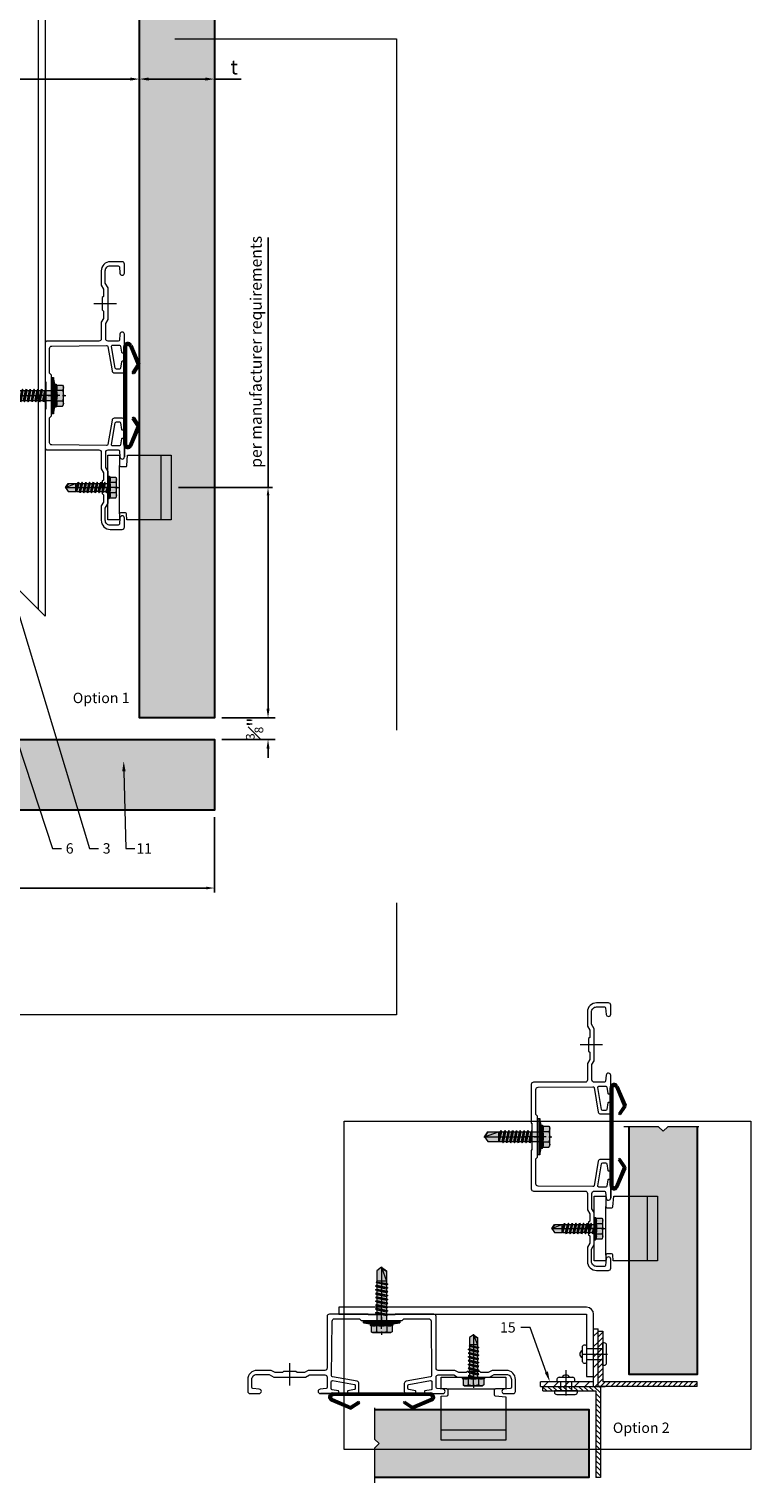
# Model space of a CAD drawing. Units: inches. Extents: x -661 to 522, y -265 to 284.
# Drawn here: x 7 to 20, y -68 to -42 of the extents above; entities that cross this region are included whole.
import ezdxf
from ezdxf import colors
from ezdxf.entities.mleader import LeaderData, LeaderLine
from ezdxf.math import Vec2, Vec3

# ---------------------------------------------------------------- set-up
doc = ezdxf.new("R2010")
doc.units = ezdxf.units.IN
doc.header["$MEASUREMENT"] = 0
doc.linetypes.add('ACAD_ISO02W100', pattern=[15, 12, -3])
doc.linetypes.add('MITTE2', pattern=[28.575, 19.05, -3.175, 3.175, -3.175])
doc.layers.get('Defpoints').update_dxf_attribs({"lineweight": 0})
for name, color, linetype, lineweight in [('Allface-Accessories', 200, 'Continuous', 9), ('Allface-Alu-Profiles', 7, 'Continuous', 9), ('Allface-Alu-Profiles-hidden', 253, 'ACAD_ISO02W100', 9), ('Allface-Centerlines', 1, 'MITTE2', 9), ('Allface-Dimension', 94, 'Continuous', 9), ('Allface-Hatch', 121, 'Continuous', 9), ('Allface-Press profile', 7, 'Continuous', 35), ('Cladding', 190, 'Continuous', 30), ('hatch elevation', 190, 'Continuous', 30)]:
    doc.layers.add(name, color=color, linetype=linetype, lineweight=lineweight)
doc.layers.add('Allface-Hidden', color=54, linetype='ACAD_ISO02W100', lineweight=9, plot=False)
doc.styles.add('Allface-dwg', font='arial.ttf')
doc.styles.add('style1', font='arial.ttf')
doc.dimstyles.new('CC ano', dxfattribs={"dimtxt": 0.125, "dimasz": 0.08, "dimexe": 0.0625, "dimexo": 0.0625, "dimgap": 0.04, "dimtad": 1, "dimdec": 4, "dimzin": 3, "dimdsep": 46, "dimlunit": 4, "dimtxsty": 'Allface-dwg', "dimcen": 0, "dimclrd": 256, "dimclre": 256, "dimclrt": 256, "dimazin": 2, "dimtfac": 0.6, "dimtdec": 4, "dimtix": 1, "dimtofl": 0, "dimtmove": 0, "dimatfit": 3, "dimfxl": 1, "dimfrac": 1, "dimtolj": 1, "dimtzin": 0, "dimarcsym": 0})

# ---------------------------------------------------------------- blocks, each defined once
blk = doc.blocks.new('*D44')
at = {"layer": 'Allface-Dimension', "lineweight": -2, "transparency": 16777216}
for p, q in [((2.69, -43.43), (2.69, -43.042)), ((9.315, -43.41), (9.315, -43.042)), ((2.85, -43.167), (9.155, -43.167))]:
    blk.add_line(p, q, dxfattribs=at)
at = {"layer": 'Allface-Dimension', "transparency": 16777216}
for points in [[(2.85, -43.14), (2.85, -43.194), (2.69, -43.167)], [(9.155, -43.14), (9.155, -43.194), (9.315, -43.167)]]:
    blk.add_solid(points, dxfattribs=at)
at = {"layer": 'Defpoints', "color": 0, "transparency": 16777216}
for p in [(9.315, -43.167), (2.69, -43.555), (9.315, -43.535)]:
    blk.add_point(p, dxfattribs=at)
at = {"layer": 'Allface-Dimension', "transparency": 16777216, "insert": (6.002, -42.962), "char_height": 0.25, "attachment_point": 5, "style": 'Allface-dwg'}
blk.add_mtext('\\A1;D', dxfattribs=at)
blk = doc.blocks.new('*D45')
at = {"layer": 'Allface-Dimension', "lineweight": -2, "transparency": 16777216}
for p, q in [((9.315, -43.41), (9.315, -43.042)), ((10.619, -43.496), (10.619, -43.042)), ((9.475, -43.167), (10.459, -43.167)), ((11.083, -43.167), (10.619, -43.167))]:
    blk.add_line(p, q, dxfattribs=at)
at = {"layer": 'Allface-Dimension', "transparency": 16777216}
for points in [[(9.475, -43.14), (9.475, -43.194), (9.315, -43.167)], [(10.459, -43.14), (10.459, -43.194), (10.619, -43.167)]]:
    blk.add_solid(points, dxfattribs=at)
at = {"layer": 'Defpoints', "color": 0, "transparency": 16777216}
for p in [(10.619, -43.167), (9.315, -43.535), (10.619, -43.621)]:
    blk.add_point(p, dxfattribs=at)
at = {"layer": 'Allface-Dimension', "transparency": 16777216, "insert": (10.959, -42.961), "char_height": 0.25, "attachment_point": 5, "style": 'Allface-dwg'}
blk.add_mtext('\\A1;t', dxfattribs=at)
blk = doc.blocks.new('*D46')
at = {"layer": 'Allface-Dimension', "lineweight": -2, "transparency": 16777216}
for p, q in [((11.547, -54.095), (11.547, -53.935)), ((10.744, -54.255), (11.672, -54.255)), ((10.744, -54.63), (11.672, -54.63)), ((11.547, -54.79), (11.547, -54.95))]:
    blk.add_line(p, q, dxfattribs=at)
at = {"layer": 'Allface-Dimension', "transparency": 16777216}
for points in [[(11.521, -54.095), (11.574, -54.095), (11.547, -54.255)], [(11.521, -54.79), (11.574, -54.79), (11.547, -54.63)]]:
    blk.add_solid(points, dxfattribs=at)
at = {"layer": 'Defpoints', "color": 0, "transparency": 16777216}
for p in [(10.619, -54.255), (11.547, -54.255), (10.619, -54.63)]:
    blk.add_point(p, dxfattribs=at)
at = {"layer": 'Allface-Dimension', "transparency": 16777216, "insert": (11.314, -54.442), "char_height": 0.25, "attachment_point": 5, "rotation": 90, "style": 'Allface-dwg'}
blk.add_mtext('\\A1;{\\H0.600000x;\\S3#8;}"', dxfattribs=at)
blk = doc.blocks.new('*D47')
at = {"layer": 'Allface-Dimension', "lineweight": -2, "transparency": 16777216}
for p, q in [((11.547, -45.918), (11.547, -50.255)), ((9.991, -50.255), (11.627, -50.255)), ((11.547, -54.115), (11.547, -50.395)), ((10.744, -54.255), (11.627, -54.255))]:
    blk.add_line(p, q, dxfattribs=at)
at = {"layer": 'Allface-Dimension', "transparency": 16777216}
for points in [[(11.524, -50.395), (11.571, -50.395), (11.547, -50.255)], [(11.524, -54.115), (11.571, -54.115), (11.547, -54.255)]]:
    blk.add_solid(points, dxfattribs=at)
at = {"layer": 'Defpoints', "color": 0, "transparency": 16777216}
for p in [(9.866, -50.255), (11.547, -50.255), (10.619, -54.255)]:
    blk.add_point(p, dxfattribs=at)
at = {"layer": 'Allface-Dimension', "transparency": 16777216, "insert": (11.338, -47.901), "char_height": 0.2, "attachment_point": 5, "rotation": 90, "style": 'Allface-dwg'}
blk.add_mtext('\\A1;per manufacturer requirements', dxfattribs=at)
blk = doc.blocks.new('*D48')
at = {"layer": 'Allface-Dimension', "lineweight": -2, "transparency": 16777216}
for p, q in [((5.69, -55.305), (5.69, -57.288)), ((10.619, -55.979), (10.619, -57.288)), ((5.69, -57.208), (1.583, -57.208)), ((10.479, -57.208), (5.83, -57.208))]:
    blk.add_line(p, q, dxfattribs=at)
at = {"layer": 'Allface-Dimension', "transparency": 16777216}
for points in [[(5.83, -57.185), (5.83, -57.232), (5.69, -57.208)], [(10.479, -57.185), (10.479, -57.232), (10.619, -57.208)]]:
    blk.add_solid(points, dxfattribs=at)
at = {"layer": 'Defpoints', "color": 0, "transparency": 16777216}
for p in [(5.69, -55.18), (10.619, -55.854), (5.69, -57.208)]:
    blk.add_point(p, dxfattribs=at)
at = {"layer": 'Allface-Dimension', "transparency": 16777216, "insert": (3.566, -56.999), "char_height": 0.2, "attachment_point": 5, "style": 'Allface-dwg'}
blk.add_mtext('\\A1;per manufacturer requirements', dxfattribs=at)
blk = doc.blocks.new('*U95')
at = {"layer": 'Allface-Alu-Profiles'}
blk.add_line((-1.371, 0), (40.463, 0), dxfattribs=at)
at = {"layer": 'Allface-Alu-Profiles-hidden', "linetype": 'Continuous'}
blk.add_line((-1.371, 0.12), (40.463, 0.12), dxfattribs=at)
blk = doc.blocks.new('SSKTB55x25+Di16_fv')
at = {"transparency": 33554585}
h = blk.add_hatch(color=251, dxfattribs=at)
h.dxf.hatch_style = 1
h.paths.add_polyline_path([(4.62, 4.97), (4.05, 5.3), (-4.05, 5.3), (-4.62, 4.97), (-4.62, 2.3), (-5, 2.06), (-5, 1.5), (-8, 1), (-8, 0), (-2.14, 0), (-2.14, -3.07), (-2.74, -3.42), (-2.14, -3.76), (-2.14, -4.76), (-2.74, -5.11), (-2.14, -5.46), (-2.14, -6.46), (-2.74, -6.8), (-2.14, -7.15), (-2.14, -8.15), (-2.74, -8.5), (-2.14, -8.84), (-2.14, -9.84), (-2.74, -10.19), (-2.14, -10.54), (-2.14, -11.54), (-2.74, -11.88), (-2.14, -12.23), (-2.14, -13.23), (-2.74, -13.57), (-2.14, -13.92), (-2.14, -14.92), (-2.74, -15.27), (-2.14, -15.61), (-2.14, -16.76), (-2.35, -16.88), (-2.14, -17), (-2.14, -17.31), (-2.14, -22), (0, -23.5), (2.16, -22), (2.16, -16.46), (2.76, -16.11), (2.16, -15.77), (2.16, -14.77), (2.76, -14.42), (2.16, -14.07), (2.16, -13.07), (2.76, -12.73), (2.16, -12.38), (2.16, -11.38), (2.76, -11.04), (2.16, -10.69), (2.16, -9.69), (2.76, -9.34), (2.16, -9), (2.16, -8), (2.76, -7.65), (2.16, -7.3), (2.16, -6.3), (2.76, -5.96), (2.16, -5.61), (2.16, -4.61), (2.76, -4.26), (2.16, -3.92), (2.16, -2.92), (2.76, -2.57), (2.16, -2.22), (2.16, 0), (8, 0), (8, 1), (5, 1.5), (5, 2.06), (4.62, 2.3)])
for p, q in [((-8, 1), (-5, 1.5)), ((8, 0.5), (-8, 0.5)), ((-5, 2.06), (-4.62, 2.3)), ((-5, 2.06), (5, 2.06)), ((-5, 1.5), (-5, 2.06)), ((-5, 1.5), (5, 1.5)), ((-4.62, 4.97), (-4.05, 5.3)), ((-4.62, 2.3), (-4.62, 4.97)), ((-4.05, 5.3), (4.05, 5.3)), ((-2.31, 2.3), (-2.31, 4.97)), ((-2.14, -3.07), (-2.14, 1.5)), ((2.16, -2.22), (2.16, 1.5)), ((2.31, 2.3), (2.31, 4.97)), ((2.31, 2.3), (2.31, 4.77)), ((4.62, 4.97), (4.05, 5.3)), ((4.62, 2.3), (4.62, 4.97)), ((4.62, 2.3), (4.62, 4.77)), ((5, 2.06), (4.62, 2.3)), ((5, 1.5), (5, 2.06)), ((5, 1.5), (8, 1)), ((-2.74, -3.42), (2.76, -2.57)), ((-2.14, -3.07), (-2.74, -3.42)), ((-2.74, -3.42), (-2.14, -3.76)), ((-2.74, -5.11), (2.76, -4.26)), ((-2.74, -5.11), (-2.14, -4.76)), ((-2.14, -5.46), (-2.74, -5.11)), ((-2.74, -6.8), (2.76, -5.96)), ((-2.14, -3.07), (-2.14, -2.07)), ((-2.14, -3.07), (2.16, -2.22)), ((-2.14, -3.76), (2.16, -2.92)), ((-2.14, -4.76), (-2.14, -3.76)), ((-2.14, -4.76), (2.16, -3.92)), ((-2.14, -5.46), (2.16, -4.61)), ((-2.14, -6.46), (-2.14, -5.46)), ((-2.14, -6.46), (2.16, -5.61)), ((-2.14, -7.15), (2.16, -6.3)), ((2.16, -2.22), (2.76, -2.57)), ((2.76, -2.57), (2.16, -2.92)), ((2.16, -3.92), (2.16, -2.92)), ((2.76, -4.26), (2.16, -3.92)), ((2.16, -4.61), (2.76, -4.26)), ((2.16, -5.61), (2.16, -4.61)), ((2.76, -5.96), (2.16, -5.61)), ((2.16, -6.3), (2.76, -5.96)), ((2.16, -7.3), (2.16, -6.3)), ((-2.74, -6.8), (-2.14, -6.46)), ((-2.14, -7.15), (-2.74, -6.8)), ((-2.74, -8.5), (2.76, -7.65)), ((-2.14, -8.15), (-2.74, -8.5)), ((-2.74, -8.5), (-2.14, -8.84)), ((-2.74, -10.19), (2.76, -9.34)), ((-2.74, -10.19), (-2.14, -9.84)), ((-2.14, -10.54), (-2.74, -10.19)), ((-2.74, -11.88), (2.76, -11.04)), ((-2.74, -11.88), (-2.14, -11.54)), ((-2.14, -12.23), (-2.74, -11.88)), ((-2.74, -13.57), (2.76, -12.73)), ((-2.14, -8.15), (-2.14, -7.15)), ((-2.14, -8.15), (2.16, -7.3)), ((-2.14, -8.84), (2.16, -8)), ((-2.14, -9.84), (-2.14, -8.84)), ((-2.14, -9.84), (2.16, -9)), ((-2.14, -10.54), (2.16, -9.69)), ((-2.14, -11.54), (-2.14, -10.54)), ((-2.14, -11.54), (2.16, -10.69)), ((-2.14, -12.23), (2.16, -11.38)), ((-2.14, -13.23), (-2.14, -12.23)), ((-2.14, -13.23), (2.16, -12.38)), ((2.16, -7.3), (2.76, -7.65)), ((2.76, -7.65), (2.16, -8)), ((2.16, -9), (2.16, -8)), ((2.76, -9.34), (2.16, -9)), ((2.16, -9.69), (2.76, -9.34)), ((2.16, -10.69), (2.16, -9.69)), ((2.76, -11.04), (2.16, -10.69)), ((2.16, -11.38), (2.76, -11.04)), ((2.16, -12.38), (2.16, -11.38)), ((2.16, -12.38), (2.76, -12.73)), ((2.76, -12.73), (2.16, -13.07)), ((-2.14, -13.23), (-2.74, -13.57)), ((-2.74, -13.57), (-2.14, -13.92)), ((-2.74, -15.27), (2.76, -14.42)), ((-2.74, -15.27), (-2.14, -14.92)), ((-2.14, -15.61), (-2.74, -15.27)), ((-2.35, -16.88), (2.76, -16.11)), ((-2.14, -16.76), (-2.35, -16.88)), ((-2.35, -16.88), (-2.14, -17)), ((-2.14, -13.92), (2.16, -13.07)), ((-2.14, -14.92), (-2.14, -13.92)), ((-2.14, -14.92), (2.16, -14.07)), ((-2.14, -15.61), (2.16, -14.77)), ((-2.14, -16.76), (-2.14, -15.61)), ((-2.14, -16.76), (2.16, -15.77)), ((-2.14, -17), (2.16, -16.46)), ((-2.14, -17.31), (-2.14, -17)), ((-2.14, -22), (-2.14, -17.31)), ((2.16, -17.31), (-2.14, -17.31)), ((0, -23.5), (2.16, -17.31)), ((2.16, -14.07), (2.16, -13.07)), ((2.76, -14.42), (2.16, -14.07)), ((2.16, -14.77), (2.76, -14.42)), ((2.16, -15.77), (2.16, -14.77)), ((2.76, -16.11), (2.16, -15.77)), ((2.16, -16.46), (2.76, -16.11)), ((2.16, -22), (2.16, -16.46)), ((0, -23.5), (-2.14, -22)), ((0, -23.5), (2.16, -22)), ((0.11, -23.18), (2.16, -21.77))]:
    blk.add_line(p, q)
blk.add_lwpolyline([(-8, 0), (8, 0), (8, 1), (-8, 1)], close=True)
for centre, radius, start, end in [((-3.46, 3.1), 2.2, 58.28818, 121.71182), ((-3.46, -2.59), 5.03, 76.72281, 103.27719), ((0, -2.95), 8.25, 73.74959, 106.25041), ((0, -12.85), 15.33, 81.33527, 98.66473), ((3.46, 3.1), 2.2, 58.28818, 121.71182), ((3.46, -2.59), 5.03, 76.72281, 103.27719)]:
    blk.add_arc(centre, radius, start, end)
at = {"layer": 'Allface-Centerlines'}
blk.add_line((0, -23.7), (0, 6.3), dxfattribs=at)
at = {"layer": 'Allface-Dimension', "style": 'Allface-dwg'}
blk.add_attdef('DIMENSION', (-4.2, 3.01), '', height=1.5, dxfattribs=at)
blk = doc.blocks.new('Terra 5 T-Profile Top')
at = {"layer": 'Allface-Alu-Profiles'}
blk.add_lwpolyline([(-0.764, -1.366), (-1.063, -1.366), (-0.764, -1.366, 0.414214), (-0.744, -1.346), (-0.744, -1.326, 0.36397), (-0.751, -1.318), (-0.858, -1.299, -0.36397), (-0.874, -1.279), (-0.874, -1.16, -0.466308), (-0.851, -1.141), (-0.473, -1.207, -0.36397), (-0.457, -1.227), (-0.457, -1.278, -0.36397), (-0.473, -1.297), (-0.588, -1.318, 0.36397), (-0.594, -1.326), (-0.594, -1.346, 0.414214), (-0.575, -1.366), (-0.433, -1.366, 0.414214), (-0.394, -1.327), (-0.394, -1.19, 0.36397), (-0.426, -1.151), (-0.851, -1.077, -0.366701), (-0.867, -1.057), (-0.858, -0.106, -0.414214), (-0.819, -0.067), (-0.386, -0.067), (-0.354, -0.098), (-0.01, -0.098, -0.816497), (0.01, -0.098), (0.354, -0.098), (0.386, -0.067), (0.819, -0.067, -0.414214), (0.858, -0.106), (0.867, -1.057, -0.366701), (0.851, -1.077), (0.426, -1.151, 0.36397), (0.394, -1.19), (0.394, -1.327, 0.414214), (0.433, -1.366), (0.575, -1.366, 0.414214), (0.594, -1.346), (0.594, -1.326, 0.36397), (0.588, -1.318), (0.473, -1.297, -0.36397), (0.457, -1.278), (0.457, -1.227, -0.36397), (0.473, -1.207), (0.851, -1.141, -0.466308), (0.874, -1.16), (0.874, -1.279, -0.36397), (0.858, -1.299), (0.751, -1.318, 0.36397), (0.744, -1.326), (0.744, -1.346, 0.414214), (0.764, -1.366), (1.063, -1.366, 0.957292), (1.066, -1.288), (0.963, -1.278, -0.388879), (0.945, -1.259), (0.945, -1.081, -0.414214), (0.984, -1.041), (1.251, -1.041), (1.319, -1.081), (1.585, -1.081, -0.816497), (1.604, -1.081), (1.87, -1.081), (1.952, -1.033), (2.165, -1.033, -0.414214), (2.252, -1.12), (2.252, -1.258, -0.388879), (2.234, -1.278), (2.123, -1.288, 0.957292), (2.126, -1.366), (2.283, -1.366, 0.414214), (2.323, -1.327), (2.323, -1.12, 0.414214), (2.165, -0.963), (1.917, -0.963), (1.849, -1.002), (1.722, -1.002), (1.703, -0.982), (1.486, -0.982), (1.467, -1.002), (1.34, -1.002), (1.272, -0.963), (0.984, -0.963, -0.414214), (0.945, -0.923), (0.945, -0.028, 0.414214), (0.906, 0.012), (0.236, 0.012), (0.236, 0), (-0.236, 0), (-0.236, 0.012), (-0.906, 0.012, 0.414214), (-0.945, -0.028), (-0.945, -0.923, -0.414214), (-0.984, -0.963), (-1.272, -0.963), (-1.34, -1.002), (-1.467, -1.002), (-1.486, -0.982), (-1.703, -0.982), (-1.722, -1.002), (-1.849, -1.002), (-1.917, -0.963), (-2.165, -0.963, 0.414214), (-2.323, -1.12), (-2.323, -1.327, 0.414214), (-2.283, -1.366), (-2.126, -1.366, 0.957292), (-2.123, -1.288), (-2.234, -1.278, -0.388879), (-2.252, -1.258), (-2.252, -1.12, -0.414214), (-2.165, -1.033), (-1.952, -1.033), (-1.87, -1.081), (-1.604, -1.081, -0.816497), (-1.585, -1.081), (-1.319, -1.081), (-1.251, -1.041), (-0.984, -1.041, -0.414214), (-0.945, -1.081), (-0.945, -1.259, -0.388879), (-0.963, -1.278), (-1.066, -1.288, 0.957292), (-1.063, -1.366)], format="xyb", dxfattribs=at)
at = {"layer": 'Allface-Centerlines'}
for p, q in [((0, -0.244), (0, 0.146)), ((-1.594, -1.226), (-1.594, -0.837)), ((1.594, -1.226), (1.594, -0.837))]:
    blk.add_line(p, q, dxfattribs=at)
blk = doc.blocks.new('SLS48x19_bohr_fv')
at = {"transparency": 33554483}
h = blk.add_hatch(color=251, dxfattribs=at)
h.dxf.hatch_style = 1
h.paths.add_polyline_path([(1.81, 0), (5, 0), (5, 0.56), (4.62, 0.8), (4.62, 3.47), (4.05, 3.8), (-4.05, 3.8), (-4.62, 3.47), (-4.62, 0.8), (-5, 0.56), (-5, 0), (-1.79, 0), (-1.79, -0.26), (-2.39, -0.61), (-1.79, -0.96), (-1.79, -1.96), (-2.39, -2.3), (-1.79, -2.65), (-1.79, -3.65), (-2.39, -4), (-1.79, -4.34), (-1.79, -5.34), (-2.39, -5.69), (-1.79, -6.04), (-1.79, -7.04), (-2.39, -7.38), (-1.79, -7.73), (-1.79, -8.73), (-2.39, -9.07), (-1.79, -9.42), (-1.79, -10.42), (-2.39, -10.77), (-1.79, -11.11), (-1.79, -12.11), (-2.39, -12.46), (-1.79, -12.81), (-1.79, -13.95), (-2, -14.07), (-1.79, -14.2), (-1.79, -14.5), (-1.79, -17.8), (0, -19), (1.81, -17.8), (1.81, -13.65), (2.41, -13.31), (1.81, -12.96), (1.81, -11.96), (2.41, -11.61), (1.81, -11.27), (1.81, -10.27), (2.41, -9.92), (1.81, -9.57), (1.81, -8.57), (2.41, -8.23), (1.81, -7.88), (1.81, -6.88), (2.41, -6.54), (1.81, -6.19), (1.81, -5.19), (2.41, -4.84), (1.81, -4.5), (1.81, -3.5), (2.41, -3.15), (1.81, -2.8), (1.81, -1.8), (2.41, -1.46), (1.81, -1.11)])
for p, q in [((-5, 0.56), (-4.62, 0.8)), ((-5, 0.56), (5, 0.56)), ((-5, 0), (-5, 0.56)), ((-5, 0), (5, 0)), ((-4.62, 3.47), (-4.05, 3.8)), ((-4.62, 0.8), (-4.62, 3.47)), ((-4.05, 3.8), (4.05, 3.8)), ((-2.31, 0.8), (-2.31, 3.47)), ((2.31, 0.8), (2.31, 3.47)), ((2.31, 0.8), (2.31, 3.27)), ((4.62, 3.47), (4.05, 3.8)), ((4.62, 0.8), (4.62, 3.47)), ((4.62, 0.8), (4.62, 3.27)), ((5, 0.56), (4.62, 0.8)), ((5, 0), (5, 0.56)), ((-2.39, -0.61), (0.01, -0.18)), ((-2.39, -0.61), (-1.79, -0.26)), ((-1.79, -0.96), (-2.39, -0.61)), ((-2.39, -2.3), (2.41, -1.46)), ((-1.79, -1.96), (-2.39, -2.3)), ((-2.39, -2.3), (-1.79, -2.65)), ((-2.39, -4), (2.41, -3.15)), ((-2.39, -4), (-1.79, -3.65)), ((-1.79, -4.34), (-2.39, -4)), ((-2.39, -5.69), (2.41, -4.84)), ((-1.79, -5.34), (-2.39, -5.69)), ((-2.39, -5.69), (-1.79, -6.04)), ((-1.79, -0.26), (-1.79, 0)), ((-1.79, -0.26), (0.01, -0.18)), ((-1.79, -0.96), (0.01, -0.18)), ((-1.79, -1.96), (-1.79, -0.96)), ((-1.79, -1.96), (1.81, -1.11)), ((-1.79, -2.65), (1.81, -1.8)), ((-1.79, -3.65), (-1.79, -2.65)), ((-1.79, -3.65), (1.81, -2.8)), ((-1.79, -4.34), (1.81, -3.5)), ((-1.79, -4.34), (-1.79, -5.34)), ((-1.79, -5.34), (1.81, -4.5)), ((-1.79, -6.04), (1.81, -5.19)), ((-1.79, -7.04), (-1.79, -6.04)), ((-1.79, -7.04), (1.81, -6.19)), ((1.81, -1.11), (1.81, 0)), ((1.81, -1.11), (2.41, -1.46)), ((2.41, -1.46), (1.81, -1.8)), ((1.81, -2.8), (1.81, -1.8)), ((2.41, -3.15), (1.81, -2.8)), ((1.81, -3.5), (2.41, -3.15)), ((1.81, -4.5), (1.81, -3.5)), ((1.81, -4.5), (2.41, -4.84)), ((2.41, -4.84), (1.81, -5.19)), ((1.81, -6.19), (1.81, -5.19)), ((2.41, -6.54), (1.81, -6.19)), ((-2.39, -7.38), (2.41, -6.54)), ((-2.39, -7.38), (-1.79, -7.04)), ((-1.79, -7.73), (-2.39, -7.38)), ((-2.39, -9.07), (2.41, -8.23)), ((-1.79, -8.73), (-2.39, -9.07)), ((-2.39, -9.07), (-1.79, -9.42)), ((-2.39, -10.77), (2.41, -9.92)), ((-2.39, -10.77), (-1.79, -10.42)), ((-1.79, -11.11), (-2.39, -10.77)), ((-2.39, -12.46), (2.41, -11.61)), ((-1.79, -12.11), (-2.39, -12.46)), ((-2.39, -12.46), (-1.79, -12.81)), ((-1.79, -7.73), (1.81, -6.88)), ((-1.79, -8.73), (-1.79, -7.73)), ((-1.79, -8.73), (1.81, -7.88)), ((-1.79, -9.42), (1.81, -8.57)), ((-1.79, -10.42), (-1.79, -9.42)), ((-1.79, -10.42), (1.81, -9.57)), ((-1.79, -11.11), (1.81, -10.27)), ((-1.79, -12.11), (-1.79, -11.11)), ((-1.79, -12.11), (1.81, -11.27)), ((-1.79, -12.81), (1.81, -11.96)), ((-1.79, -13.95), (-1.79, -12.81)), ((-1.79, -13.95), (1.81, -12.96)), ((1.81, -6.88), (2.41, -6.54)), ((1.81, -7.88), (1.81, -6.88)), ((1.81, -7.88), (2.41, -8.23)), ((2.41, -8.23), (1.81, -8.57)), ((1.81, -9.57), (1.81, -8.57)), ((2.41, -9.92), (1.81, -9.57)), ((1.81, -10.27), (2.41, -9.92)), ((1.81, -11.27), (1.81, -10.27)), ((1.81, -11.27), (2.41, -11.61)), ((2.41, -11.61), (1.81, -11.96)), ((1.81, -12.96), (1.81, -11.96)), ((2.41, -13.31), (1.81, -12.96)), ((-2, -14.07), (2.41, -13.31)), ((-1.79, -13.95), (-2, -14.07)), ((-2, -14.07), (-1.79, -14.2)), ((-1.79, -14.2), (1.81, -13.65)), ((-1.79, -14.5), (-1.79, -14.2)), ((-1.79, -17.8), (-1.79, -14.5)), ((1.81, -14.5), (-1.79, -14.5)), ((0, -19), (-1.79, -17.8)), ((0, -19), (1.81, -14.5)), ((0, -19), (1.81, -17.8)), ((0.11, -18.68), (1.81, -17.57)), ((1.81, -13.65), (2.41, -13.31)), ((1.81, -17.8), (1.81, -13.65))]:
    blk.add_line(p, q)
for centre, radius, start, end in [((-3.46, 1.6), 2.2, 58.28818, 121.71182), ((-3.46, -4.09), 5.03, 76.72281, 103.27719), ((0, -4.45), 8.25, 73.74959, 106.25041), ((0, -14.35), 15.33, 81.33527, 98.66473), ((3.46, 1.6), 2.2, 58.28818, 121.71182), ((3.46, -4.09), 5.03, 76.72281, 103.27719)]:
    blk.add_arc(centre, radius, start, end)
at = {"layer": 'Allface-Centerlines'}
blk.add_line((0, -19.2), (0, 4.8), dxfattribs=at)
at = {"layer": 'Allface-Dimension', "style": 'Allface-dwg'}
blk.add_attdef('DIMENSION', (-4.2, 1.51), '', height=1.5, dxfattribs=at)
blk = doc.blocks.new('Ceramic Tile Spacer')
at = {"layer": 'Allface-Press profile', "color": 5}
for p, q in [((-0.85, 0.023), (0.85, 0.023)), ((0.841, 0), (-0.841, 0)), ((-0.875, -0.092), (-0.547, -0.232)), ((-0.86, -0.076), (-0.538, -0.211)), ((-0.538, -0.211), (-0.396, -0.119)), ((-0.527, -0.231), (-0.384, -0.138)), ((-0.384, -0.138), (-0.396, -0.119)), ((0.384, -0.138), (0.396, -0.119)), ((0.527, -0.231), (0.384, -0.138)), ((0.538, -0.211), (0.396, -0.119)), ((0.86, -0.076), (0.538, -0.211)), ((0.875, -0.092), (0.547, -0.232))]:
    blk.add_line(p, q, dxfattribs=at)
for centre, radius, start, end in [((-0.85, -0.037), 0.06, 90, 245.3576), ((-0.841, -0.04), 0.04, 90, 242.7656), ((0.841, -0.04), 0.04, 297.2344, 90), ((0.85, -0.037), 0.06, 294.6424, 90), ((-0.538, -0.214), 0.02, 242.7656, 303.0311), ((0.538, -0.214), 0.02, 236.9689, 297.2344)]:
    blk.add_arc(centre, radius, start, end, dxfattribs=at)

msp = doc.modelspace()

# ---------------------------------------------------------------- hatches: boundary and pattern name
at = {"layer": 'Allface-Hatch'}
h = msp.add_hatch(dxfattribs=at)
h.set_pattern_fill('ANSI31', color=256, scale=0.04, style=0)
h.set_pattern_definition([(45, (-6.1786, -83.15625), (-0.08980256, 0.08980256), [])])
h.paths.add_polyline_path([(17.19716, -64.85822), (17.27716, -64.85822), (17.27716, -65.20222), (17.19716, -65.20222)])
h.paths.add_polyline_path([(17.19716, -65.20222), (17.27716, -65.20222), (17.27716, -65.29822), (17.19716, -65.29822)])
h.paths.add_polyline_path([(17.19716, -65.29822), (17.27716, -65.29822), (17.27716, -65.39422), (17.19716, -65.39422)])
h.paths.add_polyline_path([(17.19716, -65.39422), (17.27716, -65.39422), (17.27716, -65.85822), (16.81316, -65.85822), (16.81316, -65.77822), (17.19716, -65.77822)])
h.paths.add_polyline_path([(16.71716, -65.77822), (16.81316, -65.77822), (16.81316, -65.85822), (16.71716, -65.85822)])
h.paths.add_polyline_path([(16.62116, -65.77822), (16.71716, -65.77822), (16.71716, -65.85822), (16.62116, -65.85822)])
h.paths.add_polyline_path([(16.27716, -65.77822), (16.62116, -65.77822), (16.62116, -65.85822), (16.27716, -65.85822)])
h = msp.add_hatch(dxfattribs=at)
h.set_pattern_fill('ANSI31', color=256, scale=0.02, style=0)
h.set_pattern_definition([(45, (-6.178595, -83.156247), (-0.04490128, 0.04490128), [])])
h.paths.add_polyline_path([(17.27716, -64.89822), (17.35716, -64.89822), (17.35716, -65.20222), (17.27716, -65.20222)])
h.paths.add_polyline_path([(17.27716, -65.20222), (17.35716, -65.20222), (17.35716, -65.29822), (17.27716, -65.29822)])
h.paths.add_polyline_path([(17.27716, -65.29822), (17.35716, -65.29822), (17.35716, -65.39422), (17.27716, -65.39422)])
h.paths.add_polyline_path([(18.9956, -65.77822), (18.9956, -65.85822), (17.27716, -65.85822), (17.27716, -65.39422), (17.35716, -65.39422), (17.35716, -65.77822)])
h = msp.add_hatch(dxfattribs=at)
h.set_pattern_fill('ANSI31', color=256, scale=0.02, angle=90, style=0)
h.set_pattern_definition([(135, (-6.178595, -83.156247), (-0.04490128, -0.04490128), [])])
h.paths.add_polyline_path([(16.71716, -65.85822), (16.81316, -65.85822), (16.81316, -65.93822), (16.71716, -65.93822)])
h.paths.add_polyline_path([(16.62116, -65.85822), (16.71716, -65.85822), (16.71716, -65.93822), (16.62116, -65.93822)])
h.paths.add_polyline_path([(16.31716, -65.85822), (16.62116, -65.85822), (16.62116, -65.93822), (16.31716, -65.93822)])
h.paths.add_polyline_path([(17.31716, -67.44119), (17.23716, -67.44119), (17.23716, -65.93822), (16.81316, -65.93822), (16.81316, -65.85822), (17.31716, -65.85822)])
at = {"layer": 'hatch elevation', "lineweight": 0, "transparency": 33554483}
h = msp.add_hatch(color=256, dxfattribs=at)
h.dxf.hatch_style = 1
h.paths.add_polyline_path([(10.61855, -31.71417), (9.31467, -31.71417), (9.31467, -54.25452), (10.61855, -54.25452)])
h.paths.add_polyline_path([(9.31467, -31.33917), (10.61855, -31.33917), (10.61855, -11.53356), (9.31467, -11.53356)])
h = msp.add_hatch(color=256, dxfattribs=at)
h.dxf.hatch_style = 1
h.paths.add_polyline_path([(-29.34037, -55.85442), (-29.34037, -54.62952), (-53.27697, -54.62952), (-53.27697, -55.85442)])
h.paths.add_polyline_path([(-21.60615, -54.62952), (-21.60615, -55.85442), (10.61855, -55.85442), (10.61855, -54.62952)])
h.paths.add_polyline_path([(-21.98115, -55.85442), (-21.98115, -54.62952), (-29.34037, -54.62952), (-29.34037, -55.85442)])
h = msp.add_hatch(color=256, dxfattribs=at)
h.dxf.hatch_style = 1
h.paths.add_polyline_path([(18.9956, -63.18774), (17.8142, -63.18774), (17.8142, -65.65322), (18.9956, -65.65322)])
h.paths.add_polyline_path([(17.8142, -63.18774), (18.9956, -63.18774), (18.9956, -61.35069), (18.48364, -61.35069), (18.4049, -61.42943), (18.32616, -61.35069), (17.8142, -61.35069)])
h = msp.add_hatch(color=256, dxfattribs=at)
h.dxf.hatch_style = 1
h.paths.add_polyline_path([(14.80359, -66.25979), (14.80359, -67.44119), (17.11216, -67.44119), (17.11216, -66.25979)])
h.paths.add_polyline_path([(13.3979, -66.25979), (13.3979, -66.77175), (13.47664, -66.85049), (13.3979, -66.92923), (13.3979, -67.44119), (14.80359, -67.44119), (14.80359, -66.25979)])

# ---------------------------------------------------------------- linework, layer by layer
at = {"layer": 'Allface-Accessories'}
for p, q in [((16.99716, -65.18007), (16.99716, -65.41638)), ((16.599, -65.69822), (16.83532, -65.69822))]:
    msp.add_line(p, q, dxfattribs=at)
for points in [[(17.41716, -65.13822), (17.41716, -65.45822, -0.41421356), (17.37716, -65.49822), (17.35716, -65.49822), (17.35716, -65.09822), (17.37716, -65.09822, -0.41421356)], [(16.55716, -65.99822), (16.87716, -65.99822, 0.41421356), (16.91716, -65.95822), (16.91716, -65.93822), (16.51716, -65.93822), (16.51716, -65.95822, 0.41421356)]]:
    msp.add_lwpolyline(points, format="xyb", close=True, dxfattribs=at)
for centre, radius, start, end in [((17.02708, -65.29822), 0.06851, 115.898839, 244.101161), ((17.04335, -65.18753), 0.04679, 43.723099, 170.815738), ((17.04335, -65.40891), 0.04679, 189.184262, 316.276901), ((16.60647, -65.74441), 0.04679, 99.184262, 226.276901), ((16.71716, -65.72815), 0.06851, 25.898839, 154.101161), ((16.82785, -65.74441), 0.04679, 313.723099, 80.815738)]:
    msp.add_arc(centre, radius, start, end, dxfattribs=at)
at = {"layer": 'Allface-Alu-Profiles'}
for p, q in [((9.68967, -49.69452), (9.68964, -50.81452)), ((8.96965, -50.7145), (8.96967, -49.8745)), ((18.12916, -62.55855), (18.12913, -63.67855)), ((17.40914, -63.57854), (17.40916, -62.73854)), ((17.19716, -64.85822), (17.27716, -64.85822)), ((17.27716, -65.85822), (17.27716, -64.85822)), ((17.27716, -64.89822), (17.35716, -64.89822)), ((17.35716, -64.89822), (17.35716, -65.77822)), ((17.19716, -65.77822), (16.27716, -65.77822)), ((16.27716, -65.85822), (16.27716, -65.77822)), ((16.27716, -65.85822), (17.39716, -65.85822)), ((16.31716, -65.93822), (16.31716, -65.85822)), ((18.9956, -65.85822), (17.27716, -65.85822)), ((17.31716, -65.85822), (17.31716, -67.44119)), ((18.9956, -65.77822), (17.35716, -65.77822)), ((18.9956, -65.85822), (18.9956, -65.77822)), ((14.65297, -65.89873), (15.49297, -65.89875)), ((16.31716, -65.93822), (17.23716, -65.93822)), ((17.23716, -65.93822), (17.23716, -67.44119)), ((15.67295, -66.61875), (14.55295, -66.61874)), ((17.31716, -67.44119), (17.23716, -67.44119))]:
    msp.add_line(p, q, dxfattribs=at)
for points in [[(9.11067, -49.69451), (9.86572, -49.69452), (9.86569, -50.81452), (9.09665, -50.81451), (9.09134, -50.71346, 0.39893486), (9.07137, -50.69451), (8.98965, -50.6945, 0.41421356), (8.96965, -50.7145), (8.96965, -50.8145), (8.76965, -50.8145), (8.76967, -49.6945), (8.96967, -49.6945), (8.96967, -49.8745, 0.41421356), (8.98967, -49.8945), (9.07484, -49.89451, 0.38887873), (9.09476, -49.87625)], [(17.55016, -62.55854), (18.30521, -62.55856), (18.30518, -63.67856), (17.53614, -63.67854), (17.53083, -63.57749, 0.39893486), (17.51086, -63.55854), (17.42914, -63.55854, 0.41421356), (17.40914, -63.57854), (17.40914, -63.67854), (17.20914, -63.67853), (17.20916, -62.55853), (17.40916, -62.55854), (17.40916, -62.73854, 0.41421356), (17.42916, -62.75854), (17.51433, -62.75854, 0.38887873), (17.53426, -62.74028)], [(15.67297, -66.03975), (15.67295, -66.7948), (14.55295, -66.79477), (14.55297, -66.02573), (14.65402, -66.02042, 0.39893486), (14.67297, -66.00045), (14.67297, -65.91873, 0.41421356), (14.65297, -65.89873), (14.55297, -65.89873), (14.55297, -65.69873), (15.67297, -65.69875), (15.67297, -65.89875), (15.49297, -65.89875, 0.41421356), (15.47297, -65.91875), (15.47297, -66.00392, 0.38887873), (15.49122, -66.02385)]]:
    msp.add_lwpolyline(points, format="xyb", close=True, dxfattribs=at)
msp.add_lwpolyline([(7.67714, -50.13191), (7.67714, -52.49191), (5.31714, -50.13191)], dxfattribs=at)
msp.add_lwpolyline([(17.19716, -65.85822), (17.19716, -64.60622, 0.41421356), (17.07716, -64.48622), (12.77576, -64.48622), (12.77576, -64.60622), (17.07716, -64.60622), (17.07716, -65.68622), (17.19716, -65.68622)], format="xyb", dxfattribs=at)
at = {"layer": 'Allface-Alu-Profiles-hidden', "linetype": 'Continuous'}
msp.add_line((7.55714, -50.13191), (7.55714, -52.37191), dxfattribs=at)
at = {"layer": 'Allface-Centerlines'}
for p, q in [((16.99794, -65.29822), (17.43716, -65.29822)), ((16.71716, -65.579), (16.71716, -66.01822))]:
    msp.add_line(p, q, dxfattribs=at)
for points in [[(19.0257, -61.35069), (18.48364, -61.35069), (18.4049, -61.42943), (18.32616, -61.35069), (17.7213, -61.35069)], [(13.3979, -66.2297), (13.3979, -66.77175), (13.47664, -66.85049), (13.3979, -66.92923), (13.3979, -67.53409)]]:
    msp.add_lwpolyline(points, dxfattribs=at)
at = {"layer": 'Allface-Hidden'}
for p, q in [((17.07716, -65.20222), (17.35716, -65.20222)), ((17.07716, -65.39422), (17.35716, -65.39422)), ((16.62116, -65.77822), (16.62116, -65.93822)), ((16.81316, -65.77822), (16.81316, -65.93822))]:
    msp.add_line(p, q, dxfattribs=at)
for points in [[(-5.06985, -42.46734), (13.77477, -42.46734), (13.77477, -59.41123), (-5.06985, -59.41123)], [(12.86694, -61.2573), (19.92793, -61.2573), (19.92793, -66.9567), (12.86694, -66.9567)]]:
    msp.add_lwpolyline(points, close=True, dxfattribs=at)
at = {"layer": 'Cladding'}
for points in [[(10.61855, -31.71417), (10.61855, -54.25452), (9.31467, -54.25452), (9.31467, -31.71417)], [(-21.60615, -54.62952), (10.61855, -54.62952), (10.61855, -55.85442), (-21.60615, -55.85442)]]:
    msp.add_lwpolyline(points, close=True, dxfattribs=at)
for points in [[(18.9956, -61.35069), (18.9956, -65.65322), (17.8142, -65.65322), (17.8142, -61.35069)], [(13.3979, -66.25979), (17.11216, -66.25979), (17.11216, -67.44119), (13.3979, -67.44119)]]:
    msp.add_lwpolyline(points, dxfattribs=at)

# ---------------------------------------------------------------- block references
at = {"rotation": 90}
for p in [(7.68895, -48.66001), (16.12844, -61.52405)]:
    msp.add_blockref('Terra 5 T-Profile Top', p, dxfattribs=at)
msp.add_blockref('Terra 5 T-Profile Top', (13.51849, -64.61803))
at = {"layer": 'Allface-Accessories'}
for name, p, xscale, yscale, zscale, rotation in [('SSKTB55x25+Di16_fv', (7.78738, -48.66001), -0.03937007874015749, 0.03937007874015749, 0.03937007874015749, 270), ('SLS48x19_bohr_fv', (8.76966, -50.2545), -0.03875000000000001, 0.03875000000000001, 0.03875, 269.9987119543665), ('SSKTB55x25+Di16_fv', (16.22687, -61.52405), -0.03937007874015749, 0.03937007874015749, 0.03937007874015749, 270), ('SLS48x19_bohr_fv', (17.20915, -63.11853), -0.03875000000000001, 0.03875000000000001, 0.03875, 269.9987119543665), ('SSKTB55x25+Di16_fv', (13.51849, -64.71646), -0.03937007874015749, 0.03937007874015749, 0.03937007874015749, 180), ('SLS48x19_bohr_fv', (15.11298, -65.69874), -0.03875000000000001, 0.03875000000000001, 0.03875, 179.9987119543665)]:
    msp.add_blockref(name, p, dxfattribs=dict(at, xscale=xscale, yscale=yscale, zscale=zscale, rotation=rotation))
at = {"layer": 'Allface-Alu-Profiles', "xscale": -1, "rotation": 90}
msp.add_blockref('*U95', (7.67714, -9.66939), dxfattribs=at)
at = {"layer": 'Allface-Press profile', "rotation": 90}
for p in [(9.07792, -48.66001), (17.51741, -61.52405)]:
    msp.add_blockref('Ceramic Tile Spacer', p, dxfattribs=at)
at = {"layer": 'Allface-Press profile'}
msp.add_blockref('Ceramic Tile Spacer', (13.51849, -66.007), dxfattribs=at)

# ---------------------------------------------------------------- texts
at = {"layer": 'Allface-Dimension', "char_height": 0.18, "width": 1.11603, "attachment_point": 1, "style": 'style1'}
for s, insert in [('Option 1 ', (8.15866, -53.81846)), ('Option 2', (17.53149, -66.48662))]:
    msp.add_mtext(s, dxfattribs=dict(at, insert=insert))

# ---------------------------------------------------------------- dimensions: what is measured, and where the dimension line sits
at = {"layer": 'Allface-Dimension'}
dim = msp.add_linear_dim(base=(9.31467, -43.1669), p1=(2.68964, -43.55546), p2=(9.31467, -43.53532), text='D', dimstyle='CC ano', dxfattribs=at)
dim.commit()
dim.dimension.update_dxf_attribs({"geometry": '*D44', "text_midpoint": (6.00216, -42.9619)})
dim = msp.add_linear_dim(base=(10.61855, -43.1669), p1=(9.31467, -43.53532), p2=(10.61855, -43.62118), text='t', dimstyle='CC ano', dxfattribs=at)
dim.commit()
dim.dimension.update_dxf_attribs({"geometry": '*D45', "text_midpoint": (10.95933, -43.1669), "dimtype": 160})
dim = msp.add_linear_dim(base=(11.54744, -50.25452), p1=(10.61855, -54.25452), p2=(9.8657, -50.25452), angle=90, text='per manufacturer requirements', dimstyle='CC ano', override={"dimtxt": 0.1, "dimasz": 0.07, "dimexe": 0.04}, dxfattribs=at)
dim.commit()
dim.dimension.update_dxf_attribs({"geometry": '*D47', "text_midpoint": (11.3714, -47.90084), "dimtype": 160})
dim = msp.add_linear_dim(base=(11.54744, -54.25452), p1=(10.61855, -54.62952), p2=(10.61855, -54.25452), angle=90, dimstyle='CC ano', dxfattribs=at)
dim.commit()
dim.dimension.update_dxf_attribs({"geometry": '*D46', "text_midpoint": (11.31421, -54.44202)})
dim = msp.add_linear_dim(base=(5.68967, -57.20834), p1=(10.61855, -55.85442), p2=(5.68967, -55.18047), text='per manufacturer requirements', dimstyle='CC ano', override={"dimtxt": 0.1, "dimasz": 0.07, "dimexe": 0.04}, dxfattribs=at)
dim.commit()
dim.dimension.update_dxf_attribs({"geometry": '*D48', "text_midpoint": (3.56639, -57.20834), "dimtype": 160})

# ---------------------------------------------------------------- leaders
ml = msp.add_multileader_mtext('Standard', dxfattribs=at)
ml.set_content('3', color=256, style='Allface-dwg')
ml.set_leader_properties(color=256, linetype='ByLayer', lineweight=-1)
ml.build(insert=Vec2(0, 0))
ml.multileader.update_dxf_attribs({"has_text_frame": 1, "dogleg_length": 0.08, "arrow_head_size": 0.18, "scale": 2})
ctx = ml.context
ctx.base_point, ctx.scale, ctx.char_height, ctx.arrow_head_size, ctx.landing_gap_size, ctx.plane_origin = Vec3(8.607, -56.52186), 2, 0.18, 0.18, 0.09, Vec3(3.53103, -51.74306)
ctx.text_align_type = 2
notes = []
notes.append((ctx, [(0, (1, 1, 0), (8.447, -56.52186), (1, 0), 0.16, [(0, [(5.87203, -47.9941)], 0, [])])]))
ctx.mtext.insert, ctx.mtext.alignment, ctx.mtext.flow_direction = Vec3(8.81488, -56.43027), 3, 5
ml = msp.add_multileader_mtext('Standard', dxfattribs=at)
ml.set_content('6', color=256, style='Allface-dwg')
ml.set_leader_properties(color=256, linetype='ByLayer', lineweight=-1)
ml.build(insert=Vec2(0, 0))
ml.multileader.update_dxf_attribs({"has_text_frame": 1, "dogleg_length": 0.08, "arrow_head_size": 0.18, "scale": 2})
ctx = ml.context
ctx.base_point, ctx.scale, ctx.char_height, ctx.arrow_head_size, ctx.landing_gap_size, ctx.plane_origin = Vec3(7.9644, -56.52186), 2, 0.18, 0.18, 0.09, Vec3(3.89038, -51.74306)
ctx.text_align_type = 2
notes.append((ctx, [(0, (1, 1, 0), (7.8044, -56.52186), (1, 0), 0.16, [(0, [(6.64688, -52.99191)], 0, [])])]))
ctx.mtext.insert, ctx.mtext.alignment, ctx.mtext.flow_direction = Vec3(8.17325, -56.43033), 3, 5
ml = msp.add_multileader_mtext('Standard', dxfattribs=at)
ml.set_content('11', color=256, style='Allface-dwg')
ml.set_leader_properties(color=256, linetype='ByLayer', lineweight=-1)
ml.build(insert=Vec2(0, 0))
ml.multileader.update_dxf_attribs({"has_text_frame": 1, "dogleg_length": 0.08, "arrow_head_size": 0.18, "scale": 2})
ctx = ml.context
ctx.base_point, ctx.scale, ctx.char_height, ctx.arrow_head_size, ctx.landing_gap_size, ctx.plane_origin = Vec3(9.23816, -56.52186), 2, 0.18, 0.18, 0.09, Vec3(6.23171, -51.74306)
ctx.text_align_type = 2
notes.append((ctx, [(0, (1, 1, 0), (9.07816, -56.52186), (1, 0), 0.16, [(0, [(9.042, -55.00452)], 0, [])])]))
ctx.mtext.insert, ctx.mtext.alignment, ctx.mtext.flow_direction = Vec3(9.53431, -56.43186), 3, 5
ml = msp.add_multileader_mtext('Standard', dxfattribs=at)
ml.set_content('15', color=256, style='Allface-dwg')
ml.set_leader_properties(color=256, linetype='ByLayer', lineweight=-1)
ml.build(insert=Vec2(0, 0))
ml.multileader.update_dxf_attribs({"has_text_frame": 1, "dogleg_length": 0.08, "arrow_head_size": 0.18, "scale": 2})
ctx = ml.context
ctx.base_point, ctx.scale, ctx.char_height, ctx.arrow_head_size, ctx.landing_gap_size, ctx.plane_origin = Vec3(15.51241, -64.83562), 2, 0.18, 0.18, 0.09, Vec3(11.87171, -60.10963)
ctx.text_align_type = 2
notes.append((ctx, [(1, (1, 1, 0), (16.09467, -64.83562), (-1, 0), 0.16, [(0, [(16.43891, -65.77822)], 0, [])])]))
ctx.mtext.insert, ctx.mtext.alignment, ctx.mtext.flow_direction = Vec3(15.84467, -64.74409), 3, 5
for ctx, leaders in notes:
    for number, flags, end, landing, length, lines in leaders:
        leader = LeaderData()
        leader.index, (leader.has_last_leader_line, leader.has_dogleg_vector, leader.attachment_direction) = number, flags
        leader.last_leader_point, leader.dogleg_vector, leader.dogleg_length = Vec3(end), Vec3(landing), length
        for number, points, colour, breaks in lines:
            line = LeaderLine()
            line.index, line.vertices, line.color, line.breaks = number, Vec3.list(points), colors.encode_raw_color(colour), breaks
            leader.lines.append(line)
        ctx.leaders.append(leader)

doc.saveas('drawing.dxf')
